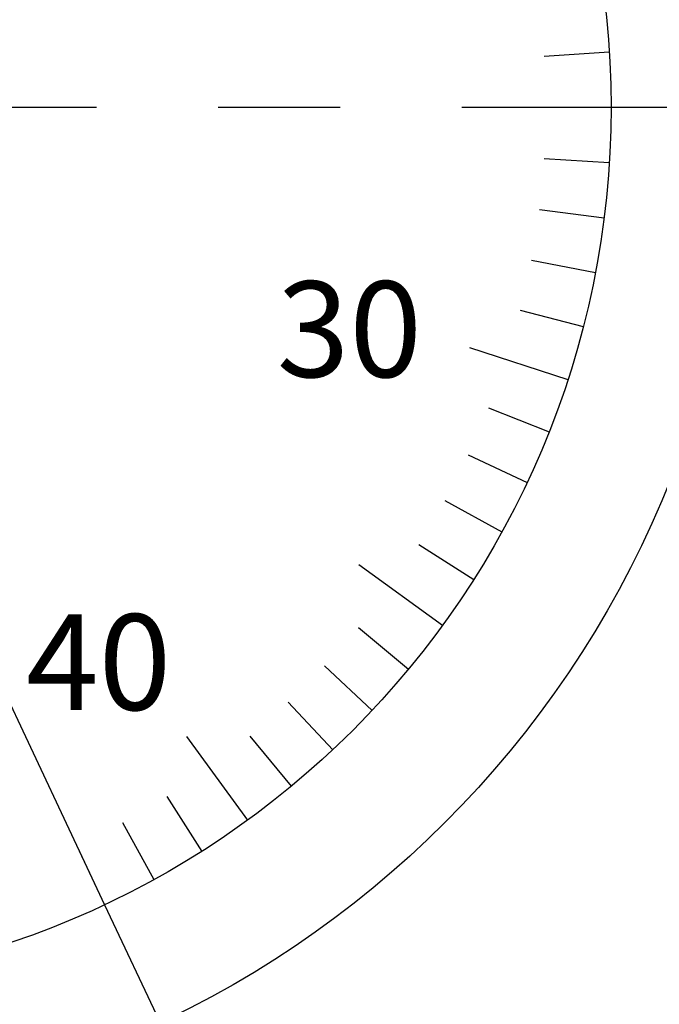
# Model space of a CAD drawing. Extents: x 236 to 506, y 172 to 367.
# Drawn here: x 332 to 349, y 268 to 293 of the extents above; entities that cross this region are included whole.
import ezdxf

# ---------------------------------------------------------------- set-up
doc = ezdxf.new("R2010")
doc.units = 0
doc.linetypes.add('CENTER2', pattern=[28.575, 19.05, -3.175, 3.175, -3.175])
doc.layers.get('DEFPOINTS').update_dxf_attribs({"linetype": 'CONTINUOUS'})
for name, color, linetype in [('中心線', 4, 'CENTER2'), ('外形線', 7, 'CONTINUOUS'), ('寸法線', 2, 'CONTINUOUS'), ('文字', 6, 'CONTINUOUS'), ('目盛', 70, 'CONTINUOUS')]:
    doc.layers.add(name, color=color, linetype=linetype)
doc.styles.add('STYLE3', font='romans.shx', dxfattribs={"bigfont": 'bigfont.shx'})

msp = doc.modelspace()

# ---------------------------------------------------------------- linework, layer by layer
at = {"layer": 'DEFPOINTS', "color": 0, "linetype": 'BYBLOCK'}
msp.add_point((338.147, 272.6), dxfattribs=at)
at = {"layer": '中心線'}
msp.add_line((286.585, 291.208), (354.767, 291.208), dxfattribs=at)
at = {"layer": '外形線'}
msp.add_line((325.437, 289.489), (334.421, 270.397), dxfattribs=at)
for radius in [26.4, 23]:
    msp.add_circle((324.628, 291.208), radius, dxfattribs=at)
at = {"layer": '寸法線', "color": 2}
msp.add_line((334.421, 270.397), (340.283, 257.94), dxfattribs=at)
at = {"layer": '目盛'}
for p, q in [((345.886, 292.545), (347.583, 292.652)), ((344.928, 291.208), (347.628, 291.208)), ((345.886, 289.87), (347.583, 289.764)), ((345.76, 288.538), (347.447, 288.325)), ((345.551, 287.217), (347.221, 286.898)), ((345.259, 285.911), (346.905, 285.488)), ((343.934, 284.935), (346.502, 284.1)), ((344.432, 283.367), (346.013, 282.741)), ((343.901, 282.139), (345.439, 281.415)), ((343.293, 280.946), (344.783, 280.128)), ((342.612, 279.795), (344.048, 278.884)), ((341.051, 279.276), (343.235, 277.689)), ((341.04, 277.631), (342.35, 276.547)), ((340.155, 276.627), (341.394, 275.463)), ((339.209, 275.681), (340.373, 274.442)), ((336.56, 274.785), (338.147, 272.6)), ((336.56, 274.785), (338.147, 272.6)), ((338.205, 274.796), (339.289, 273.486)), ((336.041, 273.224), (336.952, 271.788)), ((334.889, 272.543), (335.708, 271.053)), ((333.697, 271.935), (334.421, 270.397))]:
    msp.add_line(p, q, dxfattribs=at)

# ---------------------------------------------------------------- texts
at = {"layer": '文字', "style": 'STYLE3'}
for s, p in [('30', (338.911, 284.165)), ('40', (332.371, 275.478))]:
    msp.add_text(s, height=2.5, dxfattribs=at).set_placement(p)

doc.saveas('drawing.dxf')
